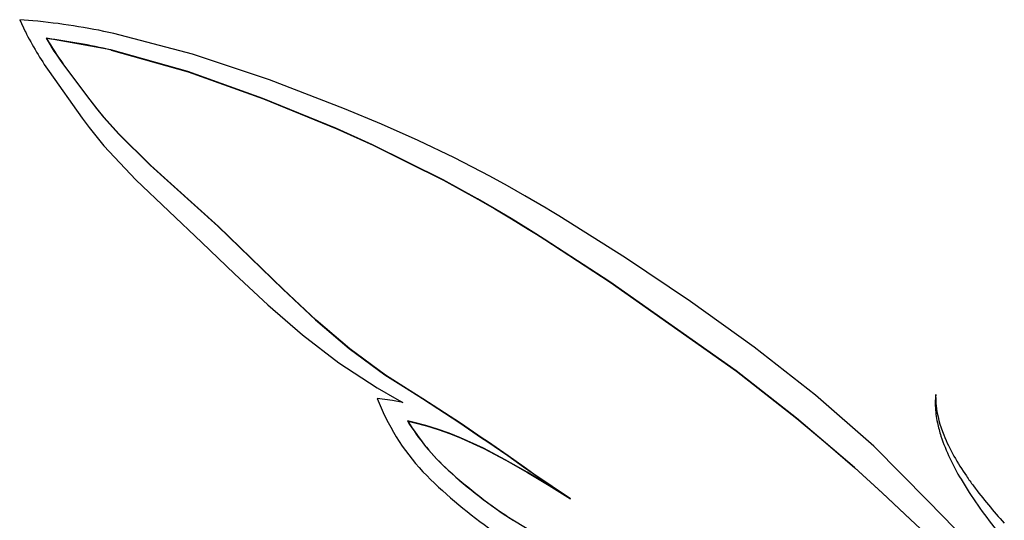
# Model space of a CAD drawing. Extents: x 0.1 to 17.1, y -0.2 to 9.9.
# Drawn here: x 0.1 to 7.1, y 6.3 to 9.9 of the extents above; entities that cross this region are included whole.
import ezdxf

# ---------------------------------------------------------------- set-up
doc = ezdxf.new("R2010")
doc.units = 0
doc.layers.add('DEFAULT_255_2_778', color=255, linetype='CONTINUOUS')

msp = doc.modelspace()

# ---------------------------------------------------------------- linework, layer by layer
at = {"layer": 'DEFAULT_255_2_778'}
for p, q in [((0.2289, 9.8564), (0.1363, 9.8643)), ((0.1363, 9.8643), (0.176, 9.7812)), ((1.3526, 9.6209), (0.7985, 9.7672)), ((0.7764, 9.6529), (0.3229, 9.7339)), ((1.3183, 9.4989), (0.7764, 9.6529)), ((0.7795, 9.6508), (1.3214, 9.4968)), ((1.8939, 9.4415), (1.3526, 9.6209)), ((0.3443, 9.4992), (0.5752, 9.1711)), ((0.4369, 9.5572), (0.629, 9.3016)), ((0.6321, 9.2994), (0.44, 9.555)), ((1.8474, 9.3095), (1.3183, 9.4989)), ((1.3214, 9.4968), (1.8505, 9.3073)), ((2.4223, 9.2383), (1.8939, 9.4415)), ((0.629, 9.3016), (0.6774, 9.2391)), ((0.6805, 9.237), (0.6321, 9.2994)), ((2.3647, 9.0978), (1.8474, 9.3095)), ((1.8505, 9.3073), (2.3678, 9.0957)), ((0.6774, 9.2391), (0.7267, 9.1793)), ((0.7298, 9.1772), (0.6805, 9.237)), ((2.6826, 9.1293), (2.4223, 9.2383)), ((0.5752, 9.1711), (0.6245, 9.1049)), ((0.7267, 9.1793), (0.8304, 9.0624)), ((0.8335, 9.0602), (0.7298, 9.1772)), ((0.6245, 9.1049), (0.7292, 8.9774)), ((2.6187, 8.9833), (2.3647, 9.0978)), ((2.3678, 9.0957), (2.6218, 8.9811)), ((2.9401, 9.0142), (2.6826, 9.1293)), ((0.8304, 9.0624), (1.0553, 8.8407)), ((1.0584, 8.8385), (0.8335, 9.0602)), ((3.1941, 8.8925), (2.9401, 9.0142)), ((0.7292, 8.9774), (0.9525, 8.7382)), ((2.869, 8.8602), (2.6187, 8.9833)), ((2.6218, 8.9811), (2.8721, 8.8581)), ((3.4441, 8.7628), (3.1941, 8.8925)), ((1.0553, 8.8407), (1.5307, 8.4112)), ((1.5338, 8.4091), (1.0584, 8.8385)), ((3.1151, 8.7372), (2.869, 8.8602)), ((2.8721, 8.8581), (3.1182, 8.7351)), ((0.9525, 8.7382), (1.4182, 8.2964)), ((3.3566, 8.6049), (3.1151, 8.7372)), ((3.1182, 8.7351), (3.3597, 8.6028)), ((3.5685, 8.6951), (3.4441, 8.7628)), ((3.6902, 8.6263), (3.5685, 8.6951)), ((3.4749, 8.5367), (3.3566, 8.6049)), ((3.3597, 8.6028), (3.478, 8.5345)), ((3.8399, 8.539), (3.6902, 8.6263)), ((3.5932, 8.4658), (3.4749, 8.5367)), ((3.478, 8.5345), (3.5963, 8.4636)), ((3.8706, 8.5205), (3.8399, 8.539)), ((3.9296, 8.4845), (3.8706, 8.5205)), ((3.7112, 8.3927), (3.5932, 8.4658)), ((3.5963, 8.4636), (3.7143, 8.3906)), ((4.3985, 8.189), (3.9296, 8.4845)), ((1.5307, 8.4112), (1.9874, 7.9678)), ((1.991, 7.9654), (1.5338, 8.4091)), ((3.7683, 8.357), (3.7112, 8.3927)), ((3.7143, 8.3906), (3.7714, 8.3549)), ((3.8265, 8.32), (3.7683, 8.357)), ((3.7714, 8.3549), (3.8296, 8.3178)), ((4.2877, 8.0202), (3.8265, 8.32)), ((3.8296, 8.3178), (4.29, 8.0183)), ((1.4182, 8.2964), (1.6479, 8.0762)), ((4.8562, 7.881), (4.3985, 8.189)), ((1.6479, 8.0762), (1.8818, 7.8577)), ((1.9874, 7.9678), (2.2176, 7.754)), ((2.2212, 7.7516), (1.991, 7.9654)), ((5.1767, 7.3931), (4.2877, 8.0202)), ((4.29, 8.0183), (5.179, 7.3912)), ((1.8818, 7.8577), (2.1252, 7.6471)), ((5.3026, 7.5603), (4.8562, 7.881)), ((2.2176, 7.754), (2.4546, 7.5514)), ((2.4583, 7.5489), (2.2212, 7.7516)), ((2.1252, 7.6471), (2.3813, 7.4513)), ((2.4546, 7.5514), (2.7049, 7.3672)), ((5.7338, 7.223), (5.3026, 7.5603)), ((2.7086, 7.3648), (2.4583, 7.5489)), ((2.3813, 7.4513), (2.6506, 7.274)), ((2.7049, 7.3672), (2.8351, 7.2836)), ((2.8388, 7.2812), (2.7086, 7.3648)), ((5.6005, 7.0606), (5.1767, 7.3931)), ((5.179, 7.3912), (5.6029, 7.0587)), ((2.6506, 7.274), (2.7901, 7.1947)), ((2.8351, 7.2836), (2.9693, 7.2)), ((2.9729, 7.1976), (2.8388, 7.2812)), ((6.1455, 6.8631), (5.7338, 7.223)), ((6.5801, 7.2272), (6.5785, 7.2077)), ((6.5801, 7.2077), (6.5801, 7.2272)), ((2.7578, 7.1854), (2.652, 7.2007)), ((2.652, 7.2007), (2.6943, 7.101)), ((2.8319, 7.1722), (2.7578, 7.1854)), ((2.7901, 7.1947), (2.8319, 7.1722)), ((2.9693, 7.2), (3.2331, 7.0275)), ((3.2367, 7.0251), (2.9729, 7.1976)), ((6.5768, 7.1691), (6.5768, 7.1688)), ((2.9124, 7.0314), (2.8648, 7.0415)), ((2.8684, 7.0391), (2.916, 7.029)), ((2.9944, 7.0103), (2.9124, 7.0314)), ((2.916, 7.029), (2.998, 7.0079)), ((3.0759, 6.9844), (2.9944, 7.0103)), ((2.998, 7.0079), (3.0795, 6.9819)), ((3.2331, 7.0275), (3.3849, 6.9235)), ((3.3886, 6.9211), (3.2367, 7.0251)), ((5.8059, 6.8886), (5.6005, 7.0606)), ((5.6029, 7.0587), (5.8082, 6.8867)), ((3.1571, 6.9553), (3.0759, 6.9844)), ((3.0795, 6.9819), (3.1608, 6.9528)), ((3.2378, 6.923), (3.1571, 6.9553)), ((3.1608, 6.9528), (3.2414, 6.9205)), ((3.3979, 6.8502), (3.2378, 6.923)), ((3.2414, 6.9205), (3.4015, 6.8478)), ((3.3849, 6.9235), (3.423, 6.8997)), ((3.4267, 6.8973), (3.3886, 6.9211)), ((3.423, 6.8997), (3.5696, 6.7981)), ((3.5732, 6.7957), (3.4267, 6.8973)), ((6.0077, 6.7139), (5.8059, 6.8886)), ((5.8082, 6.8867), (6.0101, 6.7121)), ((6.5273, 6.4784), (6.1455, 6.8631)), ((3.5519, 6.7692), (3.3979, 6.8502)), ((3.4015, 6.8478), (3.5555, 6.7668)), ((3.5696, 6.7981), (3.6807, 6.7179)), ((3.6844, 6.7155), (3.5732, 6.7957)), ((3.7059, 6.6814), (3.5519, 6.7692)), ((3.5555, 6.7668), (3.7095, 6.679)), ((3.6807, 6.7179), (3.7485, 6.6708)), ((3.7521, 6.6684), (3.6844, 6.7155)), ((3.8567, 6.5896), (3.7059, 6.6814)), ((3.7095, 6.679), (3.8603, 6.5872)), ((3.7485, 6.6708), (4.007, 6.497)), ((4.0106, 6.4946), (3.7521, 6.6684)), ((6.2041, 6.5354), (6.0077, 6.7139)), ((6.0101, 6.7121), (6.2064, 6.5335)), ((4.007, 6.497), (3.8567, 6.5896)), ((3.8603, 6.5872), (4.0106, 6.4946)), ((6.3999, 6.3507), (6.2041, 6.5354)), ((6.2064, 6.5335), (6.4022, 6.3488)), ((6.7138, 6.2845), (6.5273, 6.4784)), ((3.6048, 6.3449), (4.1035, 6.0477)), ((6.5962, 6.1681), (6.3999, 6.3507)), ((6.4022, 6.3488), (6.5985, 6.1662))]:
    msp.add_line(p, q, dxfattribs=at)
for centre, radius, start, end in [((-0.1825, 5.3657), 4.5095, 77.43456, 84.76483), ((2.0135, 10.6866), 2.0484, 206.23128, 215.42695), ((1.9462, 10.656), 1.8669, 209.59996, 216.05703), ((2.0926, 10.7463), 2.0372, 209.87013, 215.78695), ((-0.2514, 5.1834), 4.5848, 77.00579, 82.76498), ((7.0174, 7.169), 0.4406, 174.97048, 179.99378), ((7.0008, 7.2026), 0.4208, 179.31096, 187.10428), ((7.0373, 7.1689), 0.4605, 180.00537, 182.37738), ((7.2644, 7.1735), 0.6876, 181.97959, 192.11886), ((7.3692, 7.2422), 0.7913, 186.65094, 202.21281), ((4.0967, 7.7375), 1.5401, 204.41294, 227.44865), ((4.2226, 7.8704), 1.5908, 211.4038, 227.50258), ((4.2165, 7.8601), 1.5784, 211.3424, 227.55342), ((7.4982, 7.2187), 0.9257, 191.81677, 197.81846), ((8.0489, 7.4155), 1.5103, 198.53056, 211.28453), ((8.0467, 7.5337), 1.5288, 202.72844, 215.10038), ((5.4484, 9.2061), 3.4037, 227.4784, 237.20525), ((5.5086, 9.2774), 3.4962, 227.60451, 237.07556), ((8.6645, 7.9331), 2.264, 214.38068, 216.54213), ((5.4017, 9.0644), 3.4007, 226.37056, 236.57319), ((9.4961, 8.2707), 3.1913, 210.91495, 218.68483), ((9.5926, 8.6415), 3.4315, 216.81788, 222.50121)]:
    msp.add_arc(centre, radius, start, end, dxfattribs=at)

doc.saveas('drawing.dxf')
